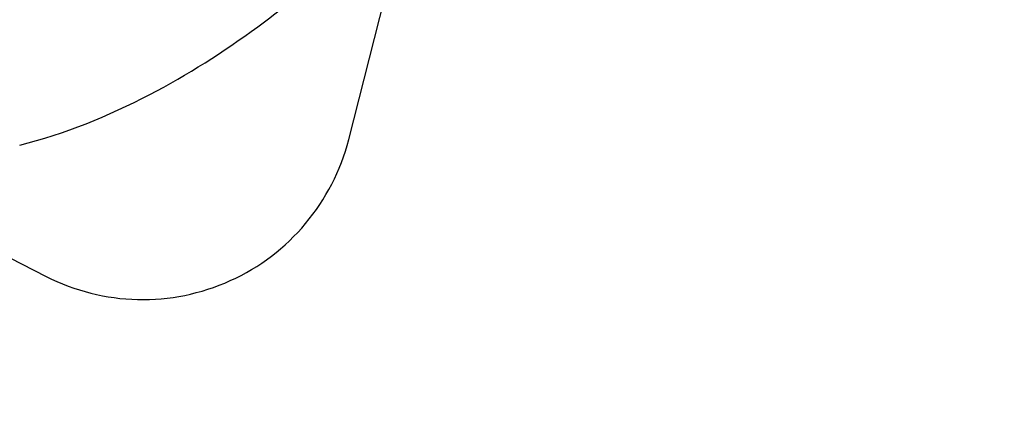
# Model space of a CAD drawing. Units: millimetres. Extents: x 72 to 8628, y -1389 to 626.
# Drawn here: x 6647 to 6678, y 298 to 310 of the extents above; entities that cross this region are included whole.
import ezdxf

# ---------------------------------------------------------------- set-up
doc = ezdxf.new("R2010")
doc.units = ezdxf.units.MM
doc.header["$MEASUREMENT"] = 0
doc.layers.add('Dimensions', color=7, linetype='Continuous')
doc.styles.get("Standard").update_dxf_attribs({"font": 'helr45w.ttf'})
doc.dimstyles.get("Standard").update_dxf_attribs({"dimscale": 10, "dimtxt": 2.5, "dimasz": 0.8, "dimexe": 1, "dimexo": 1, "dimgap": 1, "dimtad": 2, "dimtih": 1, "dimtoh": 1, "dimdec": 0, "dimzin": 0, "dimdsep": 46, "dimtxsty": 'Standard', "dimblk": 'DOT', "dimcen": 2, "dimclrd": 1, "dimclre": 1, "dimclrt": 1, "dimadec": 0, "dimazin": 0, "dimtfac": 1, "dimtdec": 0, "dimtofl": 0, "dimtmove": 0, "dimatfit": 3, "dimfxl": 1, "dimtolj": 1, "dimtzin": 0, "dimarcsym": 0})

# ---------------------------------------------------------------- blocks, each defined once
blk = doc.blocks.new('_Dot')
at = {"color": 0, "linetype": 'ByBlock', "lineweight": -2}
blk.add_line((-0.5, 0), (-1, 0), dxfattribs=at)
at = {"color": 0, "linetype": 'ByBlock', "const_width": 0.5}
blk.add_lwpolyline([(-0.25, 0, 1), (0.25, 0, 1)], format="xyb", close=True, dxfattribs=at)
blk = doc.blocks.new('*D18')
at = {"layer": 'Dimensions', "color": 1, "lineweight": -2, "transparency": 16777216}
for p, q in [((6684.18, 411.967), (6748.887, 411.967)), ((6738.887, 403.967), (6738.887, 160.344)), ((6640.138, 152.344), (6748.887, 152.344))]:
    blk.add_line(p, q, dxfattribs=at)
at = {"layer": 'Dimensions', "color": 1, "lineweight": -2, "transparency": 16777216, "xscale": 8, "yscale": 8, "zscale": 8}
for p, rotation in [((6738.887, 411.967), 90), ((6738.887, 152.344), 270)]:
    blk.add_blockref('_Dot', p, dxfattribs=dict(at, rotation=rotation))
at = {"layer": 'Dimensions', "color": 1, "transparency": 16777216, "insert": (6776.846, 282.155), "char_height": 25, "attachment_point": 5}
blk.add_mtext('\\A1;260', dxfattribs=at)

msp = doc.modelspace()

# ---------------------------------------------------------------- linework, layer by layer
at = {"linetype": 'Continuous'}
for p, q in [((6657.413, 306.588), (6659.133, 313.323)), ((6641.006, 306.024), (6648.135, 302.392))]:
    msp.add_line(p, q, dxfattribs=at)
msp.add_arc((6651.095, 308.202), 6.521, 243, 345.6738, dxfattribs=at)
for points, knots in [([(6654.625, 310.046), (6654.952, 310.286), (6656.371, 311.369), (6657.704, 312.562), (6658.69, 313.524)], [0, 0, 0, 0, 0.227592, 1, 1, 1, 1]), ([(6647.328, 306.416), (6648.71, 306.765), (6651.268, 307.798), (6653.573, 309.276), (6654.625, 310.046)], [0, 0, 0, 0, 0.522352, 1, 1, 1, 1])]:
    msp.add_open_spline(points, degree=3, knots=knots, dxfattribs=at)

# ---------------------------------------------------------------- dimensions: what is measured, and where the dimension line sits
at = {"layer": 'Dimensions'}
dim = msp.add_linear_dim(base=(6738.887, 152.344), p1=(6674.18, 411.967), p2=(6630.138, 152.344), angle=90, dimstyle='Standard', dxfattribs=at)
dim.commit()
dim.dimension.update_dxf_attribs({"geometry": '*D18', "text_midpoint": (6776.846, 282.155)})

doc.saveas('drawing.dxf')
